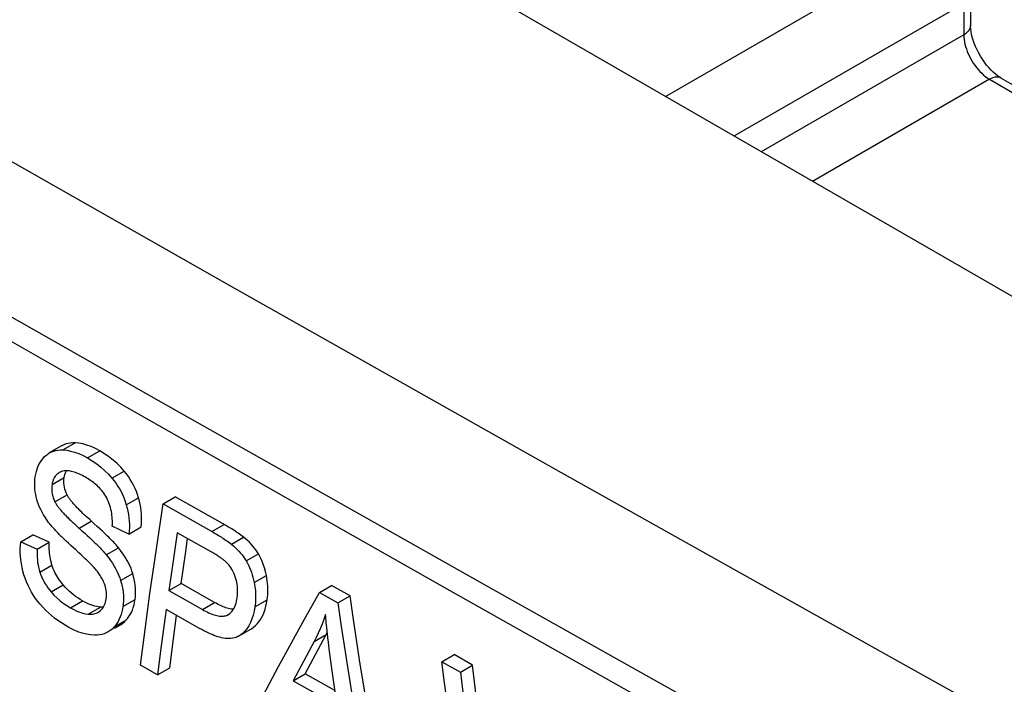
# Model space of a CAD drawing. Units: millimetres. Extents: x -43.3 to 43.5, y -46 to 46.5.
# Drawn here: x 2.7 to 10.8, y 17 to 22.5 of the extents above; entities that cross this region are included whole.
import ezdxf

# ---------------------------------------------------------------- set-up
doc = ezdxf.new("R2010")
doc.units = ezdxf.units.MM
doc.header["$LTSCALE"] = 16.335
doc.layers.get('0').update_dxf_attribs({"linetype": 'CONTINUOUS'})
doc.layers.add('DRAFT', color=7, linetype='CONTINUOUS')
doc.layers.add('RACCORDO', color=7, linetype='CONTINUOUS')

msp = doc.modelspace()

# ---------------------------------------------------------------- linework, layer by layer
at = {"color": 250, "linetype": 'CONTINUOUS'}
for p, q in [((8.0463, 21.8636), (10.2264, 23.1224)), ((8.6119, 21.5371), (10.5092, 22.6326)), ((10.5092, 22.6326), (10.5092, 22.3733)), ((10.5092, 22.3733), (8.8364, 21.4074)), ((10.7213, 22.0059), (9.2606, 21.1625)), ((10.7213, 22.0059), (17.9777, 17.8162)), ((3.0697, 18.9433), (3.1705, 19.0015)), ((3.2727, 18.8779), (3.3736, 18.9361)), ((2.9792, 18.6566), (3.0799, 18.7147)), ((3.4746, 18.7103), (3.5754, 18.7685)), ((3.0033, 18.5143), (3.1039, 18.5724)), ((3.593, 18.4897), (3.6938, 18.5479)), ((3.2027, 18.2977), (3.3032, 18.3558)), ((4.2999, 18.2695), (4.4007, 18.3277)), ((4.4608, 18.1645), (4.5616, 18.2227)), ((3.4273, 18.0778), (3.5278, 18.1358)), ((4.5831, 18.0261), (4.6839, 18.0843)), ((2.8782, 17.9349), (2.9785, 17.9929)), ((3.5462, 17.8637), (3.6467, 17.9217)), ((4.6492, 17.8488), (4.7499, 17.907)), ((2.9723, 17.7704), (3.0727, 17.8283)), ((3.1314, 17.6384), (3.2317, 17.6963)), ((3.5652, 17.6499), (3.6656, 17.7078)), ((4.2211, 17.625), (4.3217, 17.6831)), ((4.6553, 17.6476), (4.756, 17.7057)), ((3.2783, 17.5872), (3.3786, 17.6451)), ((4.4251, 17.5781), (4.4334, 17.5829)), ((3.4895, 17.478), (3.5898, 17.5359)), ((4.6212, 17.4627), (4.6276, 17.4667)), ((5.1433, 17.3613), (5.244, 17.4194))]:
    msp.add_line(p, q, dxfattribs=at)
at = {"color": 7, "linetype": 'CONTINUOUS'}
for p, q in [((10.5654, 22.7128), (10.5654, 22.4535)), ((10.8189, 22.0144), (18.0358, 17.8475)), ((3.0576, 18.9764), (2.9568, 18.9182)), ((3.0486, 18.7608), (3.0395, 18.7561)), ((3.0585, 18.765), (3.0486, 18.7608)), ((3.8964, 18.4985), (3.9973, 18.5568)), ((3.1933, 18.3061), (3.2268, 18.2761)), ((3.3283, 18.3334), (3.2933, 18.3647)), ((3.3519, 18.3121), (3.3283, 18.3334)), ((3.3741, 18.2917), (3.3519, 18.3121)), ((3.6146, 18.249), (3.4771, 18.3133)), ((3.6146, 18.249), (3.7153, 18.3071)), ((2.7211, 18.1851), (2.8216, 18.2431)), ((2.957, 18.1818), (2.8216, 18.2431)), ((3.2268, 18.2761), (3.2491, 18.256)), ((3.2491, 18.256), (3.2698, 18.2371)), ((3.2698, 18.2371), (3.2891, 18.2192)), ((3.2891, 18.2192), (3.3076, 18.2019)), ((3.3956, 18.2718), (3.3741, 18.2917)), ((4.014, 18.2598), (3.9826, 18.0473)), ((4.293, 18.1015), (4.014, 18.2598)), ((2.7211, 18.1851), (2.8565, 18.1238)), ((2.8565, 18.1238), (2.957, 18.1818)), ((3.1351, 18.1539), (3.1151, 18.1721)), ((3.1747, 18.118), (3.1351, 18.1539)), ((4.0832, 18.1054), (4.0989, 18.2117)), ((3.2016, 18.0933), (3.1747, 18.118)), ((3.2203, 18.0761), (3.2016, 18.0933)), ((3.2376, 18.06), (3.2203, 18.0761)), ((3.2536, 18.0449), (3.2376, 18.06)), ((3.7882, 17.7566), (3.8302, 18.0529)), ((4.0451, 17.84), (4.0832, 18.1054)), ((4.3034, 18.0955), (4.293, 18.1015)), ((4.3132, 18.0897), (4.3034, 18.0955)), ((4.3225, 18.0842), (4.3132, 18.0897)), ((4.3312, 18.0789), (4.3225, 18.0842)), ((4.3396, 18.0738), (4.3312, 18.0789)), ((3.2636, 18.0354), (3.2536, 18.0449)), ((3.273, 18.0263), (3.2636, 18.0354)), ((3.282, 18.0175), (3.273, 18.0263)), ((3.2903, 18.0094), (3.282, 18.0175)), ((3.2979, 18.0018), (3.2903, 18.0094)), ((3.9826, 18.0473), (3.9445, 17.782)), ((3.9445, 17.782), (4.0451, 17.84)), ((4.3217, 17.6831), (4.0451, 17.84)), ((5.187, 17.7666), (5.2878, 17.8248)), ((5.4405, 17.7383), (5.2878, 17.8248)), ((3.7479, 17.4609), (3.7882, 17.7566)), ((3.9445, 17.782), (4.2211, 17.625)), ((5.0514, 17.5211), (5.187, 17.7666)), ((5.187, 17.7666), (5.3396, 17.6801)), ((5.3396, 17.6801), (5.4405, 17.7383)), ((3.3331, 17.6531), (3.317, 17.6578)), ((4.4942, 17.6639), (4.4988, 17.6784)), ((4.5059, 17.709), (4.5085, 17.7249)), ((3.3877, 17.6445), (3.3786, 17.6451)), ((4.1971, 17.4691), (3.9226, 17.6248)), ((3.9825, 17.3829), (4.0084, 17.5761)), ((4.4251, 17.5781), (4.4336, 17.5826)), ((3.5024, 17.4931), (3.4895, 17.478)), ((3.4942, 17.4698), (3.5422, 17.4975)), ((4.8509, 17.1541), (5.0514, 17.5211)), ((3.7094, 17.1659), (3.7479, 17.4609)), ((4.5206, 17.4046), (4.6212, 17.4627)), ((4.5271, 17.4086), (4.5207, 17.4046)), ((4.5492, 17.425), (4.5271, 17.4086)), ((4.6211, 17.4628), (4.6276, 17.4667)), ((5.0709, 17.0947), (5.244, 17.4194)), ((5.244, 17.4194), (5.2523, 17.4356)), ((3.8821, 17.3249), (3.851, 17.0855)), ((3.9512, 17.1434), (3.9825, 17.3829)), ((5.2619, 17.3555), (5.2575, 17.3914)), ((5.2689, 17.3008), (5.2619, 17.3555)), ((5.2934, 17.1194), (5.2689, 17.3008)), ((6.1983, 17.1942), (6.2992, 17.2524)), ((6.4527, 17.1656), (6.2992, 17.2524)), ((3.851, 17.0855), (3.7094, 17.1659)), ((5.5755, 16.8588), (5.5201, 17.2102)), ((6.1983, 17.1942), (6.3519, 17.1074)), ((6.3519, 17.1074), (6.4527, 17.1656)), ((6.497, 16.7892), (6.4527, 17.1656)), ((3.851, 17.0855), (3.9512, 17.1434)), ((4.654, 16.7886), (4.8509, 17.1541)), ((4.9704, 17.0367), (5.0709, 17.0947)), ((5.316, 16.9559), (5.0709, 17.0947)), ((5.3336, 16.8311), (5.2934, 17.1194)), ((5.4194, 17.1521), (5.475, 16.8007)), ((6.3519, 17.1074), (6.3963, 16.7311)), ((4.9704, 17.0367), (5.3336, 16.8311))]:
    msp.add_line(p, q, dxfattribs=at)
at = {"color": 250, "linetype": 'CONTINUOUS'}
for points in [[(10.5654, 22.4535), (10.5652, 22.4485), (10.5632, 22.4366), (10.5591, 22.4249), (10.553, 22.4135), (10.5448, 22.4025), (10.5347, 22.3921), (10.5228, 22.3823), (10.5092, 22.3733)], [(10.5092, 22.3733), (10.51, 22.3547), (10.5119, 22.3356), (10.515, 22.3161), (10.5192, 22.2963), (10.5244, 22.2765), (10.5307, 22.2565), (10.538, 22.2364), (10.5463, 22.2164), (10.5555, 22.1965), (10.5655, 22.1771), (10.5763, 22.1581), (10.588, 22.1394), (10.6006, 22.1211), (10.6139, 22.1034), (10.6279, 22.0864), (10.6426, 22.0701), (10.6578, 22.0548), (10.6735, 22.0406), (10.6893, 22.0277), (10.7053, 22.0161), (10.7213, 22.0059)], [(10.8189, 22.0144), (10.8145, 22.0168), (10.8032, 22.021), (10.791, 22.0233), (10.778, 22.0237), (10.7644, 22.0221), (10.7504, 22.0186), (10.7359, 22.0132), (10.7213, 22.0059)]]:
    msp.add_lwpolyline(points, dxfattribs=at)
at = {"color": 7, "linetype": 'CONTINUOUS'}
for points in [[(10.7161, 22.1018), (10.6979, 22.1233), (10.6802, 22.1465), (10.6633, 22.1709), (10.6472, 22.1964), (10.6323, 22.2227), (10.6187, 22.2494), (10.6066, 22.2762), (10.5959, 22.303), (10.5869, 22.3291), (10.5796, 22.3545), (10.5738, 22.3788), (10.5696, 22.4016), (10.567, 22.4227), (10.5656, 22.4419), (10.5654, 22.4535)], [(-1.7245, 22.338), (0.932, 20.816), (3.5954, 19.2979)], [(10.7528, 22.0642), (10.7345, 22.082), (10.7161, 22.1018)], [(10.8189, 22.0144), (10.8044, 22.0234), (10.788, 22.0348), (10.7707, 22.0485), (10.7528, 22.0642)], [(3.5954, 19.2979), (6.2657, 17.7836), (8.9429, 16.273), (11.6264, 14.766)], [(3.1705, 19.0015), (3.1508, 19.0017), (3.1316, 19.0003), (3.113, 18.9973), (3.0949, 18.9926), (3.0774, 18.9863), (3.0608, 18.9782), (3.0576, 18.9764)], [(3.3736, 18.9361), (3.3373, 18.9551), (3.302, 18.9709), (3.2677, 18.9835), (3.2343, 18.9927), (3.2019, 18.9988), (3.1705, 19.0015)], [(2.8412, 18.7223), (2.845, 18.7442), (2.8499, 18.7652), (2.856, 18.7854), (2.8632, 18.8046), (2.8715, 18.823), (2.8809, 18.8402), (2.8913, 18.8563), (2.9028, 18.8713), (2.9151, 18.8853)], [(2.9151, 18.8853), (2.9288, 18.8983), (2.9435, 18.9097), (2.9568, 18.9182)], [(2.9568, 18.9182), (2.959, 18.9195), (2.9755, 18.9276), (2.993, 18.9341), (3.0112, 18.9389), (3.0301, 18.9419), (3.0496, 18.9434), (3.0697, 18.9433)], [(3.0697, 18.9433), (3.1007, 18.9405), (3.1329, 18.9346), (3.1662, 18.9254), (3.2006, 18.913), (3.2361, 18.8972), (3.2727, 18.8779)], [(3.2727, 18.8779), (3.312, 18.8539), (3.349, 18.8283), (3.3837, 18.801), (3.4162, 18.7722), (3.4465, 18.742), (3.4746, 18.7103)], [(3.5754, 18.7685), (3.5474, 18.8003), (3.5171, 18.8306), (3.4846, 18.8592), (3.4499, 18.8864), (3.4128, 18.912), (3.3736, 18.9361)], [(2.8541, 18.5343), (2.8487, 18.5554), (2.8443, 18.5766), (2.8408, 18.5977), (2.8384, 18.6189), (2.837, 18.64), (2.8366, 18.6609), (2.8371, 18.6816), (2.8387, 18.702), (2.8412, 18.7223)], [(3.0137, 18.7357), (3.0065, 18.7271), (3, 18.7177), (2.9943, 18.7073), (2.9893, 18.696), (2.9851, 18.6838), (2.9818, 18.6707), (2.9792, 18.6566)], [(3.0395, 18.7561), (3.03, 18.75), (3.0216, 18.7433), (3.0137, 18.7357)], [(3.2548, 18.7179), (3.2424, 18.7248), (3.2303, 18.7313), (3.2184, 18.7372), (3.2069, 18.7427), (3.1956, 18.7477), (3.1845, 18.7523), (3.1736, 18.7564), (3.1628, 18.7601), (3.1521, 18.7634), (3.1413, 18.7662), (3.1307, 18.7685), (3.12, 18.7702), (3.1094, 18.7713), (3.0989, 18.7717), (3.0885, 18.7714), (3.0783, 18.7702), (3.0682, 18.7681), (3.0585, 18.765)], [(3.1039, 18.5724), (3.0967, 18.5884), (3.0906, 18.6044), (3.0856, 18.6204), (3.0818, 18.6366), (3.0792, 18.6529), (3.0777, 18.6689), (3.0773, 18.6844), (3.0781, 18.6997), (3.0799, 18.7147)], [(3.0799, 18.7147), (3.0824, 18.7285), (3.0857, 18.7415), (3.0898, 18.7536), (3.0949, 18.7651), (3.0985, 18.7717)], [(3.4308, 18.5472), (3.4234, 18.5604), (3.4155, 18.5731), (3.4073, 18.5853), (3.3986, 18.5971), (3.3896, 18.6084), (3.3804, 18.6191), (3.3709, 18.6294), (3.3612, 18.6392), (3.3514, 18.6485), (3.3414, 18.6574), (3.3314, 18.6659), (3.3211, 18.674), (3.3107, 18.6819), (3.3, 18.6895), (3.2891, 18.6969), (3.2779, 18.7041), (3.2665, 18.7111), (3.2548, 18.7179)], [(3.4746, 18.7103), (3.4921, 18.6885), (3.5086, 18.666), (3.5241, 18.6428), (3.5386, 18.6187), (3.552, 18.5939), (3.5642, 18.5685), (3.575, 18.5428), (3.5846, 18.5165), (3.593, 18.4897)], [(3.6938, 18.5479), (3.6856, 18.5743), (3.6761, 18.6004), (3.6653, 18.626), (3.6531, 18.6514), (3.6397, 18.6763), (3.6252, 18.7005), (3.6097, 18.7239), (3.5931, 18.7466), (3.5754, 18.7685)], [(2.9792, 18.6566), (2.9775, 18.6411), (2.9767, 18.6254), (2.9771, 18.6096), (2.9786, 18.5937), (2.9813, 18.5776), (2.9852, 18.5616), (2.9901, 18.5458), (2.9961, 18.53), (3.0033, 18.5143)], [(3.2933, 18.3647), (3.2743, 18.3818), (3.2653, 18.3901), (3.2567, 18.3981), (3.2483, 18.4059), (3.2402, 18.4136), (3.2324, 18.421), (3.2249, 18.4283), (3.2176, 18.4354), (3.2105, 18.4423), (3.2037, 18.4492), (3.1971, 18.4559), (3.1907, 18.4624), (3.1845, 18.4689), (3.1785, 18.4752), (3.1727, 18.4814), (3.1671, 18.4875), (3.1616, 18.4936), (3.1564, 18.4995), (3.1513, 18.5054), (3.1464, 18.5112), (3.1416, 18.5169), (3.1371, 18.5226), (3.1326, 18.5282), (3.1283, 18.5339), (3.1243, 18.5395), (3.1203, 18.545), (3.1166, 18.5505), (3.1131, 18.556), (3.1098, 18.5615), (3.1068, 18.5669), (3.1039, 18.5724)], [(3.4771, 18.3133), (3.4778, 18.328), (3.478, 18.3429), (3.4779, 18.358), (3.4773, 18.3732), (3.4762, 18.3886), (3.4746, 18.4041), (3.4725, 18.4197), (3.4697, 18.4355), (3.4664, 18.4513), (3.4623, 18.4673), (3.4576, 18.4834), (3.452, 18.4995), (3.4458, 18.5155), (3.4387, 18.5314), (3.4308, 18.5472)], [(3.7153, 18.3071), (3.7176, 18.3332), (3.7187, 18.3596), (3.7187, 18.3861), (3.7175, 18.4129), (3.7151, 18.44), (3.7116, 18.4671), (3.7068, 18.494), (3.7009, 18.521), (3.6938, 18.5479)], [(4.5616, 18.2227), (4.5506, 18.2312), (4.5397, 18.2395), (4.5288, 18.2475), (4.5179, 18.2551), (4.507, 18.2626), (4.4962, 18.2698), (4.4854, 18.2768), (4.4746, 18.2837), (4.4639, 18.2904), (4.4532, 18.2969), (4.4426, 18.3033), (4.4321, 18.3096), (4.4216, 18.3158), (4.4111, 18.3218), (3.9973, 18.5568)], [(2.9507, 18.345), (2.9358, 18.3659), (2.9218, 18.3869), (2.9089, 18.4079), (2.897, 18.4291), (2.8862, 18.4504), (2.8765, 18.4716), (2.8679, 18.4926), (2.8605, 18.5135), (2.8541, 18.5343)], [(3.0033, 18.5143), (3.0063, 18.5086), (3.0095, 18.5028), (3.013, 18.497), (3.0167, 18.4913), (3.0206, 18.4856), (3.0247, 18.4799), (3.029, 18.4741), (3.0335, 18.4683), (3.0381, 18.4624), (3.0429, 18.4565), (3.0479, 18.4506), (3.053, 18.4446), (3.0583, 18.4386), (3.0637, 18.4325), (3.0693, 18.4264), (3.075, 18.4201), (3.0809, 18.4139), (3.087, 18.4075), (3.0933, 18.401), (3.0997, 18.3945), (3.1063, 18.3878), (3.1132, 18.381), (3.1202, 18.3742), (3.1274, 18.3672), (3.1348, 18.36), (3.1425, 18.3528), (3.1503, 18.3454), (3.1584, 18.3378), (3.1667, 18.3302), (3.1753, 18.3223), (3.1933, 18.3061)], [(3.593, 18.4897), (3.6, 18.4632), (3.6059, 18.4366), (3.6107, 18.4099), (3.6143, 18.3829), (3.6167, 18.3558), (3.618, 18.3289), (3.618, 18.3021), (3.6169, 18.2755), (3.6146, 18.249)], [(3.8302, 18.0529), (3.8739, 18.3499), (3.8964, 18.4985)], [(3.8964, 18.4985), (4.3106, 18.2634), (4.3213, 18.2572), (4.3321, 18.2509), (4.3428, 18.2445), (4.3535, 18.238), (4.3642, 18.2314), (4.3749, 18.2247), (4.3855, 18.2179), (4.3963, 18.211), (4.407, 18.2038), (4.4177, 18.1965), (4.4285, 18.1889), (4.4394, 18.181), (4.4502, 18.1728), (4.4608, 18.1645)], [(3.1151, 18.1721), (3.0967, 18.1894), (3.0878, 18.1977), (3.0793, 18.2059), (3.071, 18.2139), (3.0628, 18.2218), (3.0548, 18.2297), (3.0469, 18.2375), (3.0392, 18.2453), (3.0315, 18.2531), (3.0239, 18.2609), (3.0163, 18.2688), (3.0087, 18.2768), (3.0012, 18.2849), (2.9938, 18.2931), (2.9864, 18.3014), (2.979, 18.3098), (2.9717, 18.3184), (2.9645, 18.3272), (2.9575, 18.3361), (2.9507, 18.345)], [(3.4476, 18.222), (3.4372, 18.2321), (3.4269, 18.2421), (3.4165, 18.252), (3.3956, 18.2718)], [(3.5278, 18.1358), (3.5182, 18.1472), (3.5085, 18.1584), (3.4986, 18.1694), (3.4886, 18.1803), (3.4784, 18.1909), (3.4682, 18.2014), (3.4579, 18.2118), (3.4476, 18.222)], [(4.6839, 18.0843), (4.6734, 18.101), (4.6621, 18.1175), (4.65, 18.1336), (4.6371, 18.1495), (4.6233, 18.1651), (4.6089, 18.1802), (4.5938, 18.1948), (4.578, 18.209), (4.5616, 18.2227)], [(2.7475, 17.913), (2.7389, 17.9432), (2.7317, 17.9736), (2.7259, 18.004), (2.7215, 18.0346), (2.7185, 18.0653), (2.717, 18.0957), (2.717, 18.1258), (2.7183, 18.1556), (2.7211, 18.1851)], [(2.9785, 17.9929), (2.9737, 18.0098), (2.9694, 18.0264), (2.9658, 18.0429), (2.9629, 18.0592), (2.9607, 18.0753), (2.9589, 18.0912), (2.9576, 18.1068), (2.9567, 18.1222), (2.9563, 18.1374), (2.9561, 18.1524), (2.9564, 18.1672), (2.957, 18.1818)], [(3.3076, 18.2019), (3.3255, 18.1849), (3.3342, 18.1764), (3.3429, 18.168), (3.3515, 18.1594), (3.3602, 18.1508), (3.3687, 18.1422), (3.3773, 18.1334), (3.3858, 18.1245), (3.3943, 18.1155), (3.4027, 18.1063), (3.4112, 18.0969), (3.4194, 18.0873), (3.4273, 18.0778)], [(3.6467, 17.9217), (3.6395, 17.9428), (3.6318, 17.9633), (3.6234, 17.9832), (3.6144, 18.0024), (3.6047, 18.0211), (3.5947, 18.0391), (3.5844, 18.0565), (3.5736, 18.0732), (3.5626, 18.0896), (3.5513, 18.1054), (3.5397, 18.1209), (3.5278, 18.1358)], [(4.4608, 18.1645), (4.4771, 18.1509), (4.4928, 18.1368), (4.5078, 18.1223), (4.5222, 18.1072), (4.5359, 18.0917), (4.5488, 18.0759), (4.561, 18.0597), (4.5724, 18.0431), (4.5831, 18.0261)], [(2.8565, 18.1238), (2.8558, 18.1014), (2.8558, 18.0793), (2.8566, 18.0575), (2.8582, 18.036), (2.8606, 18.0148), (2.8638, 17.9941), (2.8677, 17.9739), (2.8725, 17.9542), (2.8782, 17.9349)], [(3.4273, 18.0778), (3.4454, 18.0545), (3.4624, 18.031), (3.4782, 18.0073), (3.4928, 17.9834), (3.5062, 17.9593), (3.5183, 17.9352), (3.5289, 17.9113), (3.5382, 17.8875), (3.5462, 17.8637)], [(4.4177, 18.0171), (4.4148, 18.0198), (4.4118, 18.0225), (4.4087, 18.0252), (4.4054, 18.0279), (4.4021, 18.0306), (4.3987, 18.0333), (4.3953, 18.0359), (4.3918, 18.0386), (4.3883, 18.0412), (4.3847, 18.0437), (4.3812, 18.0463), (4.3775, 18.0489), (4.3739, 18.0514), (4.3703, 18.0539), (4.3666, 18.0564), (4.3628, 18.0588), (4.3591, 18.0613), (4.3553, 18.0638), (4.3515, 18.0663), (4.3476, 18.0687), (4.3396, 18.0738)], [(4.7499, 17.907), (4.7427, 17.9391), (4.734, 17.9702), (4.7238, 18.0003), (4.712, 18.0293), (4.6987, 18.0573), (4.6839, 18.0843)], [(3.0727, 17.8283), (3.0631, 17.8399), (3.0538, 17.8518), (3.0448, 17.8641), (3.036, 17.8768), (3.0274, 17.8897), (3.0192, 17.9032), (3.0113, 17.917), (3.0037, 17.9312), (2.9967, 17.946), (2.9901, 17.9611), (2.9841, 17.9768), (2.9785, 17.9929)], [(3.3268, 17.9715), (3.3236, 17.9751), (3.3203, 17.9787), (3.317, 17.9822), (3.3139, 17.9855), (3.3108, 17.9887), (3.3077, 17.9919), (3.3045, 17.9951), (3.2979, 18.0018)], [(3.4121, 17.8381), (3.4082, 17.8484), (3.4038, 17.8584), (3.3991, 17.8683), (3.3942, 17.8779), (3.3889, 17.8873), (3.3835, 17.8965), (3.3778, 17.9054), (3.3721, 17.9141), (3.3661, 17.9226), (3.36, 17.931), (3.3538, 17.9392), (3.3473, 17.9473), (3.3407, 17.9554), (3.3338, 17.9635), (3.3268, 17.9715)], [(4.4952, 17.8877), (4.4895, 17.9044), (4.4831, 17.9207), (4.4759, 17.9365), (4.468, 17.9517), (4.4593, 17.9663), (4.45, 17.9802), (4.4399, 17.9933), (4.4292, 18.0056), (4.4177, 18.0171)], [(4.5831, 18.0261), (4.5929, 18.0088), (4.6022, 17.9909), (4.6108, 17.9724), (4.6188, 17.9531), (4.6262, 17.9332), (4.6329, 17.9128), (4.639, 17.8919), (4.6444, 17.8706), (4.6492, 17.8488)], [(2.8808, 17.6683), (2.8616, 17.6919), (2.8433, 17.7164), (2.8261, 17.7419), (2.8099, 17.7685), (2.7948, 17.7961), (2.781, 17.8244), (2.7685, 17.8533), (2.7574, 17.8828), (2.7475, 17.913)], [(2.8782, 17.9349), (2.8847, 17.916), (2.8922, 17.8973), (2.9008, 17.8786), (2.9104, 17.8599), (2.9211, 17.8414), (2.9327, 17.8231), (2.9451, 17.8052), (2.9583, 17.7877), (2.9723, 17.7704)], [(3.6656, 17.7078), (3.6682, 17.7309), (3.6696, 17.7541), (3.6698, 17.7776), (3.6689, 17.8014), (3.6668, 17.8254), (3.6636, 17.8495), (3.6591, 17.8735), (3.6535, 17.8976), (3.6467, 17.9217)], [(4.756, 17.7057), (4.7588, 17.7276), (4.7607, 17.7496), (4.7617, 17.7718), (4.7619, 17.7942), (4.7612, 17.8167), (4.7597, 17.8392), (4.7573, 17.8618), (4.754, 17.8843), (4.7499, 17.907)], [(3.2317, 17.6963), (3.2117, 17.7082), (3.1922, 17.7208), (3.1733, 17.734), (3.155, 17.748), (3.1372, 17.7627), (3.1201, 17.7781), (3.1036, 17.7942), (3.0878, 17.8109), (3.0727, 17.8283)], [(3.4268, 17.7128), (3.4282, 17.7261), (3.4289, 17.7396), (3.4289, 17.7533), (3.4281, 17.7672), (3.4264, 17.7813), (3.424, 17.7954), (3.4209, 17.8096), (3.4169, 17.8238), (3.4121, 17.8381)], [(3.5462, 17.8637), (3.5529, 17.8402), (3.5585, 17.8165), (3.5629, 17.7927), (3.5663, 17.7687), (3.5684, 17.7445), (3.5694, 17.7205), (3.5691, 17.6968), (3.5677, 17.6732), (3.5652, 17.6499)], [(4.5085, 17.7249), (4.5106, 17.7423), (4.5119, 17.7599), (4.5124, 17.7777), (4.5119, 17.7957), (4.5105, 17.814), (4.5082, 17.8324), (4.5048, 17.8507), (4.5005, 17.8692), (4.4952, 17.8877)], [(4.6492, 17.8488), (4.655, 17.8154), (4.6589, 17.7819), (4.661, 17.7484), (4.6611, 17.7148), (4.6592, 17.6812), (4.6553, 17.6476)], [(2.9723, 17.7704), (2.9948, 17.745), (3.0189, 17.721), (3.0446, 17.6983), (3.0718, 17.677), (3.1008, 17.657), (3.1314, 17.6384)], [(5.5201, 17.2102), (5.4665, 17.5621), (5.4405, 17.7383)], [(3.1177, 17.4776), (3.087, 17.4957), (3.0572, 17.5147), (3.0286, 17.5344), (3.0009, 17.5549), (2.9744, 17.5762), (2.9491, 17.5983), (2.9251, 17.6209), (2.9023, 17.6443), (2.8808, 17.6683)], [(3.317, 17.6578), (3.3006, 17.6635), (3.2838, 17.6703), (3.2667, 17.678), (3.2494, 17.6866), (3.2317, 17.6963)], [(3.3786, 17.6451), (3.3638, 17.6467), (3.3487, 17.6494), (3.3331, 17.6531)], [(3.3809, 17.6162), (3.3887, 17.624), (3.3959, 17.6325), (3.4025, 17.6418), (3.4083, 17.6518)], [(3.4083, 17.6518), (3.4135, 17.6627), (3.4179, 17.6742), (3.4216, 17.6864), (3.4246, 17.6993), (3.4268, 17.7128)], [(3.5652, 17.6499), (3.5615, 17.6272), (3.5566, 17.6054), (3.5506, 17.5844), (3.5433, 17.5642), (3.5347, 17.5448), (3.5251, 17.5265)], [(3.5898, 17.5359), (3.6026, 17.5507), (3.6143, 17.5666), (3.625, 17.5836), (3.6346, 17.6018), (3.6432, 17.6211), (3.6506, 17.6414), (3.6568, 17.6626), (3.6618, 17.6847), (3.6656, 17.7078)], [(4.3922, 17.6483), (4.3809, 17.6531), (4.3695, 17.6583), (4.3579, 17.6638), (4.346, 17.6699), (4.3339, 17.6763), (4.3217, 17.6831)], [(4.4148, 17.6399), (4.4035, 17.6439), (4.3922, 17.6483)], [(4.4674, 17.6126), (4.4755, 17.6242), (4.4826, 17.6367), (4.4888, 17.65), (4.4942, 17.6639)], [(4.4988, 17.6784), (4.5027, 17.6935), (4.5059, 17.709)], [(4.6553, 17.6476), (4.6491, 17.6123), (4.641, 17.5788), (4.6309, 17.5473), (4.6186, 17.5177), (4.6041, 17.4904)], [(4.6597, 17.4919), (4.6743, 17.5069), (4.6879, 17.5236), (4.7005, 17.5418), (4.7119, 17.5613), (4.7221, 17.5822), (4.7311, 17.6044), (4.739, 17.6279), (4.7458, 17.6526), (4.7514, 17.6785), (4.756, 17.7057)], [(5.3396, 17.6801), (5.3658, 17.504), (5.4194, 17.1521)], [(3.1314, 17.6384), (3.1581, 17.6241), (3.1839, 17.6122), (3.2087, 17.6025), (3.2327, 17.5952), (3.2559, 17.59), (3.2783, 17.5872)], [(3.2783, 17.5872), (3.2983, 17.5865), (3.3173, 17.5879), (3.3351, 17.5914), (3.3517, 17.5972), (3.3625, 17.6027)], [(3.3625, 17.6027), (3.367, 17.6055), (3.3809, 17.6162)], [(3.4041, 17.6446), (3.3967, 17.6444), (3.3877, 17.6445)], [(3.9226, 17.6248), (3.9144, 17.5648), (3.8821, 17.3249)], [(4.2211, 17.625), (4.2342, 17.6178), (4.2469, 17.611), (4.2594, 17.6048), (4.2714, 17.5991), (4.2831, 17.5938), (4.2947, 17.589), (4.3061, 17.5847), (4.3173, 17.5809), (4.3284, 17.5775), (4.3396, 17.5746), (4.3507, 17.5723), (4.3617, 17.5706), (4.3728, 17.5695), (4.3837, 17.5693), (4.3944, 17.57), (4.405, 17.5716), (4.4152, 17.5743), (4.4251, 17.5781)], [(4.4774, 17.6275), (4.4715, 17.6277), (4.4601, 17.6289), (4.4488, 17.6308), (4.4374, 17.6333), (4.426, 17.6364), (4.4148, 17.6399)], [(4.4336, 17.5826), (4.4373, 17.5848), (4.4483, 17.5928), (4.4583, 17.6021), (4.4674, 17.6126)], [(5.2387, 17.5842), (5.2242, 17.5435), (5.2091, 17.5041), (5.1934, 17.4662), (5.1772, 17.4297), (5.1605, 17.3948), (5.1433, 17.3613)], [(5.2442, 17.5145), (5.2426, 17.532), (5.2412, 17.5495), (5.2399, 17.5669), (5.2387, 17.5842)], [(3.5251, 17.5265), (3.5143, 17.5093), (3.5024, 17.4931)], [(3.5422, 17.4975), (3.5439, 17.4986), (3.5601, 17.5093), (3.5754, 17.5217), (3.5898, 17.5359)], [(4.6041, 17.4904), (4.5876, 17.4658), (4.5694, 17.4441), (4.5492, 17.425)], [(4.6276, 17.4667), (4.6442, 17.4785), (4.6597, 17.4919)], [(5.2513, 17.4445), (5.2476, 17.4796), (5.2459, 17.4971), (5.2442, 17.5145)], [(3.3299, 17.4126), (3.297, 17.4147), (3.2631, 17.4202), (3.2282, 17.4292), (3.1924, 17.4416), (3.1555, 17.4578), (3.1177, 17.4776)], [(3.4419, 17.4396), (3.4274, 17.4321), (3.4094, 17.4247), (3.3906, 17.4191), (3.3711, 17.4153), (3.3509, 17.4131), (3.3299, 17.4126)], [(3.4895, 17.478), (3.4754, 17.4641), (3.4604, 17.4518), (3.4444, 17.4411), (3.4419, 17.4396)], [(4.4862, 17.3906), (4.4716, 17.3875), (4.4566, 17.3857), (4.4413, 17.3851), (4.4259, 17.3855), (4.4105, 17.387), (4.3949, 17.3893), (4.3794, 17.3924), (4.364, 17.3963), (4.3484, 17.4007), (4.3327, 17.4058), (4.3169, 17.4115), (4.3009, 17.4178), (4.2846, 17.4247), (4.2681, 17.4322), (4.2511, 17.4404), (4.2335, 17.4493), (4.2155, 17.4588), (4.1971, 17.4691)], [(4.5207, 17.4046), (4.514, 17.4011), (4.5004, 17.3951), (4.4862, 17.3906)], [(5.2575, 17.3914), (5.2533, 17.4269), (5.2513, 17.4445)], [(5.1433, 17.3613), (5.124, 17.3251), (4.9704, 17.0367)], [(6.2706, 16.6708), (6.222, 17.0196), (6.1983, 17.1942)]]:
    msp.add_lwpolyline(points, dxfattribs=at)
at = {"layer": 'DRAFT', "color": 7, "linetype": 'CONTINUOUS'}
msp.add_line((30.7573, 8.7506), (-32.8823, 45.4953), dxfattribs=at)
at = {"layer": 'RACCORDO', "color": 250, "linetype": 'CONTINUOUS'}
for points in [[(-3.7758, 25.004), (-1.0156, 23.4163), (1.7238, 21.8499), (4.4423, 20.305), (7.1404, 18.7817), (9.8177, 17.2797), (12.473, 15.7982), (15.1059, 14.3367)], [(-4.3444, 24.0429), (-1.5827, 22.4545), (1.1585, 20.8866), (3.8791, 19.3396), (6.5788, 17.8143), (9.2574, 16.3104), (11.9142, 14.8265)]]:
    msp.add_lwpolyline(points, dxfattribs=at)

doc.saveas('drawing.dxf')
